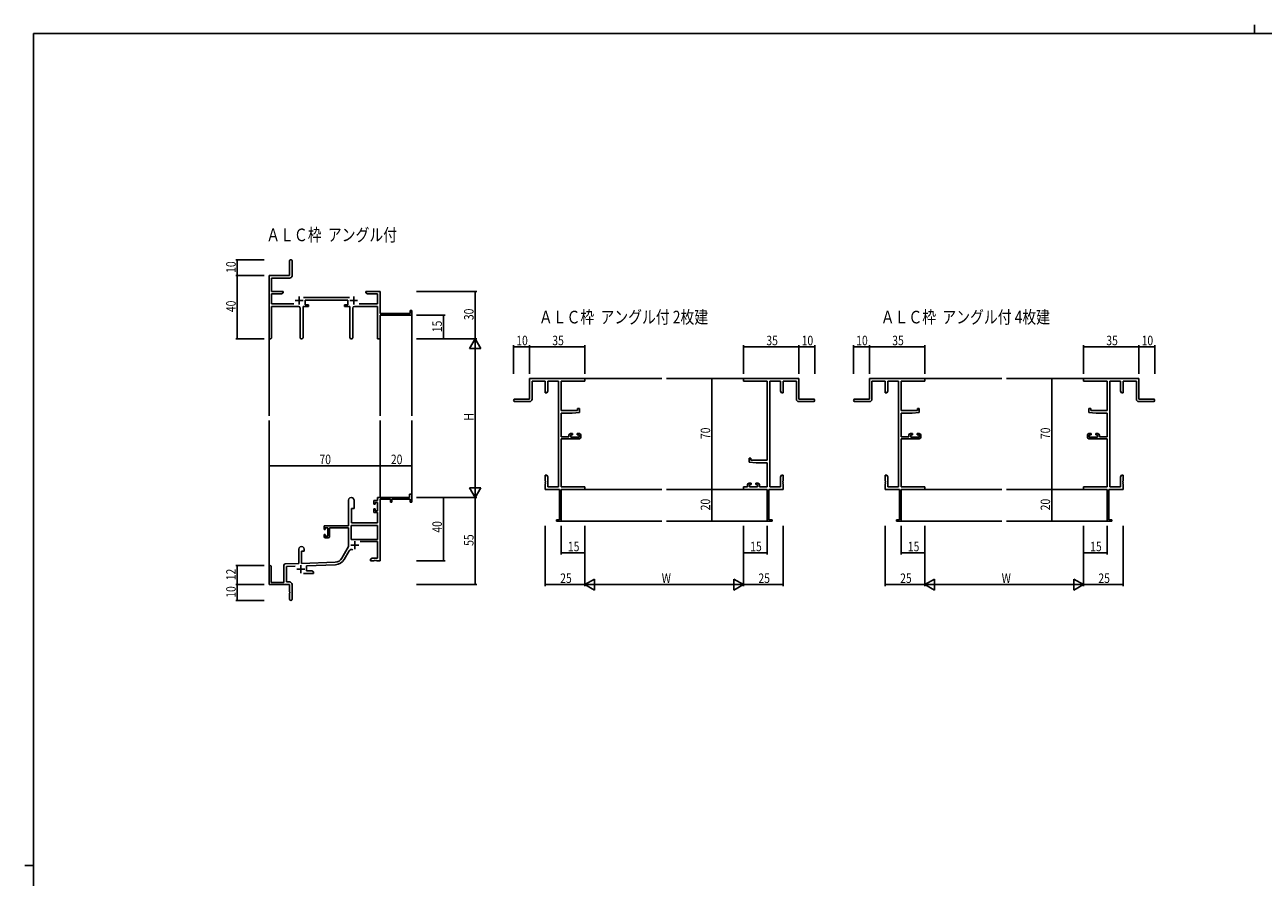
# Model space of a CAD drawing. Extents: x 0 to 1587, y 0 to 1128.
# Drawn here: x 0 to 781, y 590 to 1128 of the extents above; entities that cross this region are included whole.
import ezdxf

# ---------------------------------------------------------------- set-up
doc = ezdxf.new("R2010")
doc.units = 0
for name, color, linetype in [('USER1', 3, 'CONTINUOUS'), ('YKK_11', 7, 'CONTINUOUS'), ('YKK_12', 2, 'CONTINUOUS'), ('YKK_D', 6, 'CONTINUOUS'), ('YKK_ZWAK', 7, 'CONTINUOUS')]:
    doc.layers.add(name, color=color, linetype=linetype)
doc.styles.get("Standard").update_dxf_attribs({"font": 'ROMANS.SHX', "bigfont": 'EXTFONT.SHX'})

# ---------------------------------------------------------------- blocks, each defined once
blk = doc.blocks.new('A201')
at = {"layer": 'YKK_ZWAK', "color": 8, "linetype": 'Continuous'}
blk.add_line((296.01, 412), (296.01, 410), dxfattribs=at)
at = {"layer": 'YKK_ZWAK', "color": 254, "linetype": 'Continuous'}
for p, q in [((571, 410), (21, 410)), ((21, 35), (21, 410)), ((19, 222.5), (21, 222.5))]:
    blk.add_line(p, q, dxfattribs=at)

msp = doc.modelspace()

# ---------------------------------------------------------------- linework, layer by layer
at = {"layer": 'YKK_11', "color": 0, "linetype": 'ByBlock', "lineweight": -2}
for p, q in [((167.05, 979.41), (167.05, 970.16)), ((168.55, 970.03), (168.55, 979.41)), ((167.05, 970.16), (154.05, 970.16)), ((154.05, 970.16), (154.05, 930.98)), ((155.68, 968.53), (167.05, 968.53)), ((155.68, 960.16), (155.68, 968.53)), ((163.05, 960.16), (155.68, 960.16)), ((155.68, 952.29), (155.68, 958.53)), ((155.68, 958.53), (161.95, 958.53)), ((161.95, 958.53), (163.05, 959.16)), ((163.05, 959.16), (163.05, 960.16)), ((204.75, 956.29), (175.74, 956.29)), ((176.85, 954.66), (203.65, 954.66)), ((176.85, 951.66), (176.85, 954.66)), ((203.65, 954.66), (203.65, 951.66)), ((215.05, 960.16), (215.05, 959.16)), ((218.59, 960.16), (215.05, 960.16)), ((215.05, 959.16), (216.14, 958.53)), ((216.14, 958.53), (222.42, 958.53)), ((218.77, 960.04), (218.59, 960.16)), ((219.32, 960.04), (218.77, 960.04)), ((219.5, 960.16), (219.32, 960.04)), ((219.59, 960.16), (219.5, 960.16)), ((219.77, 960.04), (219.59, 960.16)), ((220.32, 960.04), (219.77, 960.04)), ((220.5, 960.16), (220.32, 960.04)), ((224.05, 960.16), (220.5, 960.16)), ((222.42, 958.53), (222.42, 952.29)), ((224.05, 946.16), (224.05, 960.16)), ((169.69, 952.29), (155.68, 952.29)), ((155.68, 950.66), (172.6, 950.66)), ((155.68, 930.98), (155.68, 950.66)), ((173.6, 949.66), (173.6, 931.11)), ((175.5, 931.11), (175.5, 950.66)), ((175.5, 950.66), (178.85, 950.66)), ((178.85, 951.66), (176.85, 951.66)), ((178.85, 950.66), (178.85, 951.66)), ((201.65, 951.66), (201.65, 950.66)), ((203.65, 951.66), (201.65, 951.66)), ((201.65, 950.66), (205, 950.66)), ((205, 950.66), (205, 931.11)), ((206.9, 931.11), (206.9, 949.66)), ((207.9, 950.66), (222.42, 950.66)), ((222.42, 952.29), (210.8, 952.29)), ((222.42, 950.66), (222.42, 930.16)), ((243.15, 946.16), (224.05, 946.16)), ((224.05, 945.16), (244.05, 945.16)), ((224.05, 930.16), (224.05, 945.16)), ((243.15, 948.16), (243.15, 946.16)), ((244.05, 948.16), (243.15, 948.16)), ((244.05, 945.16), (244.05, 948.16)), ((222.42, 930.16), (224.05, 930.16)), ((353.28, 905.16), (318.28, 905.16)), ((318.28, 905.16), (318.28, 892.16)), ((319.91, 892.16), (319.91, 903.53)), ((319.91, 903.53), (328.28, 903.53)), ((328.28, 903.53), (328.28, 896.16)), ((329.91, 903.53), (336.65, 903.53)), ((329.91, 897.25), (329.91, 903.53)), ((336.65, 903.53), (336.65, 836.79)), ((338.28, 885.06), (338.28, 903.53)), ((338.28, 903.53), (353.28, 903.53)), ((353.28, 903.53), (353.28, 905.16)), ((488.27, 905.16), (453.27, 905.16)), ((453.27, 905.16), (453.27, 903.53)), ((453.27, 903.53), (468.27, 903.53)), ((468.27, 903.53), (468.27, 853.66)), ((469.9, 836.79), (469.9, 903.53)), ((469.9, 903.53), (476.64, 903.53)), ((476.64, 903.53), (476.64, 897.25)), ((478.27, 896.16), (478.27, 903.53)), ((478.27, 903.53), (486.64, 903.53)), ((486.64, 903.53), (486.64, 892.16)), ((488.27, 892.16), (488.27, 905.16)), ((567.68, 905.16), (532.68, 905.16)), ((532.68, 905.16), (532.68, 892.16)), ((534.31, 892.16), (534.31, 903.53)), ((534.31, 903.53), (542.68, 903.53)), ((542.68, 903.53), (542.68, 896.16)), ((544.31, 903.53), (551.05, 903.53)), ((544.31, 897.25), (544.31, 903.53)), ((551.05, 903.53), (551.05, 836.79)), ((552.68, 885.06), (552.68, 903.53)), ((552.68, 903.53), (567.68, 903.53)), ((567.68, 903.53), (567.68, 905.16)), ((667.68, 905.16), (702.68, 905.16)), ((667.68, 903.53), (667.68, 905.16)), ((682.68, 903.53), (667.68, 903.53)), ((682.68, 885.06), (682.68, 903.53)), ((684.31, 903.53), (684.31, 836.79)), ((691.05, 903.53), (684.31, 903.53)), ((691.05, 897.25), (691.05, 903.53)), ((692.68, 903.53), (692.68, 896.16)), ((701.05, 903.53), (692.68, 903.53)), ((701.05, 892.16), (701.05, 903.53)), ((702.68, 905.16), (702.68, 892.16)), ((318.28, 892.16), (309.03, 892.16)), ((309.03, 890.66), (318.41, 890.66)), ((328.28, 896.16), (329.28, 896.16)), ((329.28, 896.16), (329.91, 897.25)), ((476.64, 897.25), (477.27, 896.16)), ((477.27, 896.16), (478.27, 896.16)), ((488.14, 890.66), (497.52, 890.66)), ((497.52, 892.16), (488.27, 892.16)), ((532.68, 892.16), (523.43, 892.16)), ((523.43, 890.66), (532.81, 890.66)), ((542.68, 896.16), (543.68, 896.16)), ((543.68, 896.16), (544.31, 897.25)), ((691.68, 896.16), (691.05, 897.25)), ((692.68, 896.16), (691.68, 896.16)), ((711.93, 890.66), (702.55, 890.66)), ((702.68, 892.16), (711.93, 892.16)), ((348.58, 885.06), (338.28, 885.06)), ((338.28, 868.36), (338.28, 883.36)), ((338.28, 883.36), (345.28, 883.36)), ((345.28, 883.36), (349.78, 883.76)), ((348.58, 886.36), (348.58, 885.06)), ((349.78, 886.36), (348.58, 886.36)), ((349.78, 883.76), (349.78, 886.36)), ((562.98, 885.06), (552.68, 885.06)), ((552.68, 868.36), (552.68, 883.36)), ((552.68, 883.36), (559.68, 883.36)), ((559.68, 883.36), (564.18, 883.76)), ((562.98, 886.36), (562.98, 885.06)), ((564.18, 886.36), (562.98, 886.36)), ((564.18, 883.76), (564.18, 886.36)), ((671.18, 886.36), (672.38, 886.36)), ((671.18, 883.76), (671.18, 886.36)), ((675.68, 883.36), (671.18, 883.76)), ((672.38, 886.36), (672.38, 885.06)), ((672.38, 885.06), (682.68, 885.06)), ((682.68, 883.36), (675.68, 883.36)), ((682.68, 868.36), (682.68, 883.36)), ((343.18, 868.36), (338.28, 868.36)), ((338.28, 836.79), (338.28, 867.16)), ((338.28, 867.16), (349.78, 867.16)), ((343.18, 869.46), (343.18, 868.36)), ((345.48, 870.46), (344.18, 870.46)), ((344.38, 868.16), (344.38, 869.66)), ((344.38, 869.66), (345.48, 869.66)), ((349.58, 868.16), (344.38, 868.16)), ((345.48, 869.66), (345.48, 870.46)), ((348.48, 870.46), (348.48, 869.66)), ((349.78, 870.46), (348.48, 870.46)), ((348.48, 869.66), (349.58, 869.66)), ((349.58, 869.66), (349.58, 868.16)), ((350.78, 868.16), (350.78, 869.46)), ((557.58, 868.36), (552.68, 868.36)), ((552.68, 836.79), (552.68, 867.16)), ((552.68, 867.16), (564.18, 867.16)), ((557.58, 869.46), (557.58, 868.36)), ((559.88, 870.46), (558.58, 870.46)), ((558.78, 868.16), (558.78, 869.66)), ((558.78, 869.66), (559.88, 869.66)), ((563.98, 868.16), (558.78, 868.16)), ((559.88, 869.66), (559.88, 870.46)), ((562.88, 870.46), (562.88, 869.66)), ((564.18, 870.46), (562.88, 870.46)), ((562.88, 869.66), (563.98, 869.66)), ((563.98, 869.66), (563.98, 868.16)), ((565.18, 868.16), (565.18, 869.46)), ((670.18, 868.16), (670.18, 869.46)), ((671.18, 870.46), (672.48, 870.46)), ((682.68, 867.16), (671.18, 867.16)), ((671.38, 869.66), (671.38, 868.16)), ((672.48, 869.66), (671.38, 869.66)), ((671.38, 868.16), (676.58, 868.16)), ((672.48, 870.46), (672.48, 869.66)), ((675.48, 870.46), (676.78, 870.46)), ((675.48, 869.66), (675.48, 870.46)), ((676.58, 869.66), (675.48, 869.66)), ((676.58, 868.16), (676.58, 869.66)), ((677.78, 869.46), (677.78, 868.36)), ((677.78, 868.36), (682.68, 868.36)), ((682.68, 836.79), (682.68, 867.16)), ((456.77, 854.96), (456.77, 852.36)), ((457.97, 854.96), (456.77, 854.96)), ((456.77, 852.36), (461.27, 851.96)), ((457.97, 853.66), (457.97, 854.96)), ((468.27, 853.66), (457.97, 853.66)), ((461.27, 851.96), (468.27, 851.96)), ((468.27, 851.96), (468.27, 836.79)), ((328.28, 844.16), (328.28, 840.62)), ((329.28, 844.16), (328.28, 844.16)), ((329.91, 843.07), (329.28, 844.16)), ((477.27, 844.16), (476.64, 843.07)), ((478.27, 844.16), (477.27, 844.16)), ((478.27, 840.62), (478.27, 844.16)), ((542.68, 844.16), (542.68, 840.62)), ((543.68, 844.16), (542.68, 844.16)), ((544.31, 843.07), (543.68, 844.16)), ((691.05, 843.07), (691.68, 844.16)), ((691.68, 844.16), (692.68, 844.16)), ((692.68, 844.16), (692.68, 840.62)), ((328.28, 840.62), (328.4, 840.44)), ((328.4, 839.89), (328.28, 839.7)), ((328.28, 839.7), (328.28, 839.62)), ((328.28, 839.62), (328.4, 839.44)), ((328.4, 838.89), (328.28, 838.7)), ((328.28, 838.7), (328.28, 835.16)), ((328.4, 840.44), (328.4, 839.89)), ((328.4, 839.44), (328.4, 838.89)), ((329.91, 836.79), (329.91, 843.07)), ((336.65, 836.79), (329.91, 836.79)), ((353.28, 836.79), (338.28, 836.79)), ((353.28, 835.16), (353.28, 836.79)), ((453.27, 836.79), (453.27, 835.16)), ((455.77, 836.79), (453.27, 836.79)), ((455.77, 838.06), (455.77, 836.79)), ((458.07, 839.06), (456.77, 839.06)), ((456.97, 838.26), (458.07, 838.26)), ((456.97, 836.79), (456.97, 838.26)), ((462.17, 836.79), (456.97, 836.79)), ((458.07, 838.26), (458.07, 839.06)), ((461.07, 839.06), (461.07, 838.26)), ((462.37, 839.06), (461.07, 839.06)), ((461.07, 838.26), (462.17, 838.26)), ((462.17, 838.26), (462.17, 836.79)), ((463.37, 836.79), (463.37, 838.06)), ((468.27, 836.79), (463.37, 836.79)), ((476.64, 836.79), (469.9, 836.79)), ((476.64, 843.07), (476.64, 836.79)), ((478.15, 840.44), (478.27, 840.62)), ((478.15, 839.89), (478.15, 840.44)), ((478.27, 839.7), (478.15, 839.89)), ((478.15, 839.44), (478.27, 839.62)), ((478.15, 838.89), (478.15, 839.44)), ((478.27, 838.7), (478.15, 838.89)), ((478.27, 839.62), (478.27, 839.7)), ((478.27, 835.16), (478.27, 838.7)), ((542.68, 840.62), (542.8, 840.44)), ((542.8, 839.89), (542.68, 839.7)), ((542.68, 839.7), (542.68, 839.62)), ((542.68, 839.62), (542.8, 839.44)), ((542.8, 838.89), (542.68, 838.7)), ((542.68, 838.7), (542.68, 835.16)), ((542.8, 840.44), (542.8, 839.89)), ((542.8, 839.44), (542.8, 838.89)), ((544.31, 836.79), (544.31, 843.07)), ((551.05, 836.79), (544.31, 836.79)), ((567.68, 836.79), (552.68, 836.79)), ((567.68, 835.16), (567.68, 836.79)), ((667.68, 835.16), (667.68, 836.79)), ((667.68, 836.79), (682.68, 836.79)), ((684.31, 836.79), (691.05, 836.79)), ((691.05, 836.79), (691.05, 843.07)), ((692.68, 840.62), (692.56, 840.44)), ((692.56, 840.44), (692.56, 839.89)), ((692.56, 839.89), (692.68, 839.7)), ((692.68, 839.62), (692.56, 839.44)), ((692.56, 839.44), (692.56, 838.89)), ((692.56, 838.89), (692.68, 838.7)), ((692.68, 839.7), (692.68, 839.62)), ((692.68, 838.7), (692.68, 835.16)), ((204.25, 828.46), (204.25, 812.16)), ((207.65, 823.16), (207.65, 828.46)), ((220.15, 828.16), (220.15, 825.86)), ((222.42, 828.16), (220.15, 828.16)), ((242.55, 830.16), (222.42, 830.16)), ((222.42, 830.16), (222.42, 828.16)), ((224.05, 790.16), (224.05, 829.06)), ((224.05, 829.06), (230.75, 829.06)), ((230.75, 829.06), (230.75, 827.16)), ((231.55, 829.06), (243.15, 829.06)), ((231.55, 827.16), (231.55, 829.06)), ((242.55, 832.16), (242.55, 830.16)), ((244.05, 832.16), (242.55, 832.16)), ((243.15, 829.06), (243.15, 827.16)), ((244.05, 827.16), (244.05, 832.16)), ((328.28, 835.16), (337.28, 835.16)), ((337.28, 835.16), (337.28, 816.06)), ((338.28, 815.16), (338.28, 835.16)), ((338.28, 835.16), (353.28, 835.16)), ((453.27, 835.16), (468.27, 835.16)), ((468.27, 835.16), (468.27, 815.16)), ((469.27, 816.06), (469.27, 835.16)), ((469.27, 835.16), (478.27, 835.16)), ((542.68, 835.16), (551.68, 835.16)), ((551.68, 835.16), (551.68, 816.06)), ((552.68, 815.16), (552.68, 835.16)), ((552.68, 835.16), (567.68, 835.16)), ((682.68, 835.16), (667.68, 835.16)), ((682.68, 815.16), (682.68, 835.16)), ((683.68, 835.16), (683.68, 816.06)), ((692.68, 835.16), (683.68, 835.16)), ((206.05, 814.16), (206.05, 823.16)), ((206.05, 823.16), (207.65, 823.16)), ((220.15, 825.86), (220.95, 825.86)), ((220.15, 822.86), (220.15, 820.56)), ((220.95, 822.86), (220.15, 822.86)), ((220.15, 820.56), (222.42, 820.56)), ((220.95, 826.96), (222.42, 826.96)), ((220.95, 825.86), (220.95, 826.96)), ((220.95, 821.76), (220.95, 822.86)), ((222.42, 821.76), (220.95, 821.76)), ((222.42, 826.96), (222.42, 821.76)), ((222.42, 820.56), (222.42, 814.16)), ((230.75, 827.16), (231.55, 827.16)), ((243.15, 827.16), (244.05, 827.16)), ((222.42, 812.53), (205.88, 812.53)), ((222.42, 812.53), (205.88, 812.53)), ((205.88, 812.53), (205.88, 803.56)), ((222.42, 814.16), (206.05, 814.16)), ((222.42, 803.56), (222.42, 812.53)), ((337.28, 816.06), (335.28, 816.06)), ((335.28, 816.06), (335.28, 815.16)), ((335.28, 815.16), (338.28, 815.16)), ((468.27, 815.16), (471.27, 815.16)), ((471.27, 816.06), (469.27, 816.06)), ((471.27, 815.16), (471.27, 816.06)), ((551.68, 816.06), (549.68, 816.06)), ((549.68, 816.06), (549.68, 815.16)), ((549.68, 815.16), (552.68, 815.16)), ((685.68, 815.16), (682.68, 815.16)), ((683.68, 816.06), (685.68, 816.06)), ((685.68, 816.06), (685.68, 815.16)), ((204.25, 812.16), (188.75, 812.16)), ((188.75, 812.16), (188.75, 809.86)), ((188.75, 809.86), (189.55, 809.86)), ((188.75, 806.86), (188.75, 805.56)), ((189.55, 806.86), (188.75, 806.86)), ((189.55, 810.96), (191.05, 810.96)), ((189.55, 809.86), (189.55, 810.96)), ((189.55, 805.76), (189.55, 806.86)), ((191.05, 805.76), (189.55, 805.76)), ((189.75, 804.56), (191.25, 804.56)), ((191.05, 810.96), (191.05, 805.76)), ((192.25, 810.96), (204.25, 810.96)), ((192.25, 805.56), (192.25, 810.96)), ((204.25, 810.96), (204.25, 799.16)), ((172.85, 797.46), (172.85, 788.49)), ((176.25, 796.16), (176.25, 797.46)), ((204.25, 799.16), (199.99, 791.79)), ((205.88, 803.56), (222.42, 803.56)), ((211.54, 802.36), (222.42, 802.36)), ((222.42, 802.36), (222.42, 791.79)), ((174.55, 788.55), (174.55, 796.16)), ((174.55, 796.16), (176.25, 796.16)), ((195.84, 789.3), (174.55, 788.55)), ((201.4, 790.98), (204.54, 796.41)), ((219.14, 791.79), (218.05, 791.16)), ((218.05, 791.16), (218.05, 790.16)), ((218.05, 790.16), (220.09, 790.16)), ((222.42, 791.79), (219.14, 791.79)), ((220.09, 790.16), (220.27, 790.28)), ((220.27, 790.28), (220.82, 790.28)), ((220.82, 790.28), (221, 790.16)), ((221, 790.16), (221.09, 790.16)), ((221.09, 790.16), (221.27, 790.28)), ((221.27, 790.28), (221.82, 790.28)), ((221.82, 790.28), (222, 790.16)), ((222, 790.16), (224.05, 790.16)), ((154.05, 786.46), (154.05, 775.16)), ((155.45, 776.56), (155.45, 786.46)), ((163.35, 787.2), (163.35, 776.56)), ((172.85, 788.49), (164.31, 788.2)), ((164.98, 786.59), (170.61, 786.78)), ((164.98, 776.79), (164.98, 786.59)), ((175.7, 782.16), (182.05, 782.16)), ((177.75, 787.03), (195.89, 787.67)), ((177.75, 783.79), (177.75, 787.03)), ((180.95, 783.79), (177.75, 783.79)), ((182.05, 783.16), (180.95, 783.79)), ((182.05, 782.16), (182.05, 783.16)), ((154.05, 775.16), (167.05, 775.16)), ((163.35, 776.56), (155.45, 776.56)), ((167.05, 776.79), (164.98, 776.79)), ((167.05, 775.16), (167.05, 770.62)), ((168.55, 765.91), (168.55, 775.29)), ((167.05, 770.62), (167.17, 770.44)), ((167.17, 769.89), (167.05, 769.7)), ((167.05, 769.7), (167.05, 765.91)), ((167.17, 770.44), (167.17, 769.89))]:
    msp.add_line(p, q, dxfattribs=at)
at = {"layer": 'YKK_11', "color": 2}
for p, q in [((170.55, 954.36), (175.55, 954.36)), ((173.05, 956.86), (173.05, 951.86)), ((204.95, 954.36), (209.95, 954.36)), ((207.45, 956.86), (207.45, 951.86)), ((205.65, 799.96), (210.65, 799.96)), ((208.15, 802.46), (208.15, 797.46)), ((171.55, 784.86), (176.55, 784.86)), ((174.05, 787.36), (174.05, 782.36))]:
    msp.add_line(p, q, dxfattribs=at)
at = {"layer": 'YKK_11', "color": 0, "linetype": 'ByBlock', "lineweight": -2}
for centre, radius, start, end in [((167.8, 979.41), 0.75, 359.99999, 180.00001), ((167.05, 970.03), 1.5, 270.00001, 359.99999), ((172.6, 949.66), 1, 0.00001, 89.99999), ((207.9, 949.66), 1, 90.00001, 179.99999), ((154.86, 930.98), 0.815, 179.99999, 0.00001), ((174.55, 931.11), 0.95, 179.99999, 0.00001), ((205.95, 931.11), 0.95, 179.99999, 0.00001), ((309.03, 891.41), 0.75, 89.99999, 270.00001), ((318.41, 892.16), 1.5, 270.00001, 359.99999), ((488.14, 892.16), 1.5, 180.00001, 269.99999), ((497.52, 891.41), 0.75, 269.99999, 90.00001), ((523.43, 891.41), 0.75, 89.99999, 270.00001), ((532.81, 892.16), 1.5, 270.00001, 359.99999), ((702.55, 892.16), 1.5, 180.00001, 269.99999), ((711.93, 891.41), 0.75, 269.99999, 90.00001), ((344.18, 869.46), 1, 90.00001, 179.99999), ((349.78, 869.46), 1, 0.00001, 89.99999), ((349.78, 868.16), 1, 270.00001, 359.99999), ((558.58, 869.46), 1, 90.00001, 179.99999), ((564.18, 869.46), 1, 0.00001, 89.99999), ((564.18, 868.16), 1, 270.00001, 359.99999), ((671.18, 869.46), 1, 90.00001, 179.99999), ((671.18, 868.16), 1, 180.00001, 269.99999), ((676.78, 869.46), 1, 0.00001, 89.99999), ((456.77, 838.06), 1, 90.00001, 179.99999), ((462.37, 838.06), 1, 0.00001, 89.99999), ((205.95, 828.46), 1.7, 359.99999, 180.00001), ((189.75, 805.56), 1, 180.00001, 269.99999), ((191.25, 805.56), 1, 270.00001, 359.99999), ((174.55, 797.46), 1.7, 359.99999, 180.00001), ((206.1, 795.51), 1.8, 65.29866, 149.99999), ((195.66, 794.29), 5, 271.99999, 330), ((195.66, 794.29), 6.63, 272, 330), ((154.75, 786.46), 0.7, 359.99999, 180.00001), ((164.35, 787.2), 1, 91.99998, 180), ((167.05, 775.29), 1.5, 0.00001, 89.99999), ((167.8, 765.91), 0.75, 179.99999, 0.00001)]:
    msp.add_arc(centre, radius, start, end, dxfattribs=at)
at = {"layer": 'YKK_12'}
for p, q in [((244.05, 945.46), (244.05, 881.66)), ((154.05, 931.42), (154.05, 881.66)), ((224.05, 930.16), (224.05, 881.66)), ((353.28, 905.16), (401.78, 905.16)), ((453.27, 905.16), (404.78, 905.16)), ((567.68, 905.16), (616.18, 905.16)), ((667.68, 905.16), (619.18, 905.16)), ((154.05, 786.59), (154.05, 878.66)), ((224.05, 830.16), (224.05, 878.66)), ((244.05, 830.16), (244.05, 878.66)), ((353.28, 835.16), (401.78, 835.16)), ((453.27, 835.16), (404.78, 835.16)), ((567.68, 835.16), (616.18, 835.16)), ((667.68, 835.16), (619.18, 835.16)), ((337.98, 815.16), (401.78, 815.16)), ((468.57, 815.16), (404.78, 815.16)), ((552.38, 815.16), (616.18, 815.16)), ((682.98, 815.16), (619.18, 815.16))]:
    msp.add_line(p, q, dxfattribs=at)
at = {"layer": 'YKK_D'}
for p, q in [((151.05, 980.16), (133.05, 980.16)), ((134.05, 970.16), (134.05, 980.16)), ((151.05, 970.16), (133.05, 970.16)), ((151.05, 970.16), (133.05, 970.16)), ((134.05, 930.16), (134.05, 970.16)), ((247.05, 960.16), (285.05, 960.16)), ((284.05, 960.16), (284.05, 930.16)), ((247.05, 945.16), (265.05, 945.16)), ((264.05, 930.16), (264.05, 945.16)), ((151.05, 930.16), (133.05, 930.16)), ((247.05, 930.16), (285.05, 930.16)), ((247.05, 930.16), (285.05, 930.16)), ((247.05, 930.16), (265.05, 930.16)), ((284.05, 923.16), (284.05, 837.16)), ((308.28, 908.16), (308.28, 926.16)), ((318.28, 925.16), (308.28, 925.16)), ((318.28, 908.16), (318.28, 926.16)), ((318.28, 908.16), (318.28, 926.16)), ((353.28, 925.16), (318.28, 925.16)), ((353.28, 908.16), (353.28, 926.16)), ((453.27, 908.16), (453.27, 926.16)), ((453.27, 925.16), (488.27, 925.16)), ((488.27, 908.16), (488.27, 926.16)), ((488.27, 908.16), (488.27, 926.16)), ((488.27, 925.16), (498.27, 925.16)), ((498.27, 908.16), (498.27, 926.16)), ((522.68, 908.16), (522.68, 926.16)), ((532.68, 925.16), (522.68, 925.16)), ((532.68, 908.16), (532.68, 926.16)), ((532.68, 908.16), (532.68, 926.16)), ((567.68, 925.16), (532.68, 925.16)), ((567.68, 908.16), (567.68, 926.16)), ((667.68, 908.16), (667.68, 926.16)), ((667.68, 925.16), (702.68, 925.16)), ((702.68, 908.16), (702.68, 926.16)), ((702.68, 908.16), (702.68, 926.16)), ((702.68, 925.16), (712.68, 925.16)), ((712.68, 908.16), (712.68, 926.16)), ((447.16, 905.16), (432.27, 905.16)), ((433.27, 905.16), (433.27, 835.16)), ((661.56, 905.16), (646.68, 905.16)), ((647.68, 905.16), (647.68, 835.16)), ((154.05, 837.09), (154.05, 851.16)), ((154.05, 850.16), (224.05, 850.16)), ((224.05, 837.09), (224.05, 851.16)), ((224.05, 837.09), (224.05, 851.16)), ((224.05, 850.16), (244.05, 850.16)), ((244.05, 837.09), (244.05, 851.16)), ((247.05, 830.16), (285.05, 830.16)), ((247.05, 830.16), (265.05, 830.16)), ((247.05, 830.16), (285.05, 830.16)), ((264.05, 830.16), (264.05, 790.16)), ((284.05, 830.16), (284.05, 775.16)), ((447.16, 835.16), (432.27, 835.16)), ((447.16, 835.16), (432.27, 835.16)), ((433.27, 835.16), (433.27, 815.16)), ((661.56, 835.16), (646.68, 835.16)), ((661.56, 835.16), (646.68, 835.16)), ((647.68, 835.16), (647.68, 815.16)), ((447.16, 815.16), (432.27, 815.16)), ((661.56, 815.16), (646.68, 815.16)), ((328.28, 812.16), (328.28, 774.16)), ((338.28, 812.16), (338.28, 794.16)), ((353.28, 812.16), (353.28, 774.16)), ((353.28, 812.16), (353.28, 774.16)), ((353.28, 812.16), (353.28, 794.16)), ((453.27, 812.16), (453.27, 774.16)), ((453.27, 812.16), (453.27, 774.16)), ((453.27, 812.16), (453.27, 794.16)), ((468.27, 812.16), (468.27, 794.16)), ((478.27, 812.16), (478.27, 774.16)), ((542.68, 812.16), (542.68, 774.16)), ((552.68, 812.16), (552.68, 794.16)), ((567.68, 812.16), (567.68, 774.16)), ((567.68, 812.16), (567.68, 774.16)), ((567.68, 812.16), (567.68, 794.16)), ((667.68, 812.16), (667.68, 774.16)), ((667.68, 812.16), (667.68, 774.16)), ((667.68, 812.16), (667.68, 794.16)), ((682.68, 812.16), (682.68, 794.16)), ((692.68, 812.16), (692.68, 774.16)), ((247.05, 790.16), (265.05, 790.16)), ((338.28, 795.16), (353.28, 795.16)), ((453.27, 795.16), (468.27, 795.16)), ((552.68, 795.16), (567.68, 795.16)), ((667.68, 795.16), (682.68, 795.16)), ((151.05, 787.16), (133.05, 787.16)), ((134.05, 775.16), (134.05, 787.16)), ((151.05, 775.16), (133.05, 775.16)), ((151.05, 775.16), (133.05, 775.16)), ((134.05, 775.16), (134.05, 765.16)), ((247.05, 775.16), (285.05, 775.16)), ((353.28, 775.16), (328.28, 775.16)), ((360.28, 775.16), (446.27, 775.16)), ((453.27, 775.16), (478.27, 775.16)), ((567.68, 775.16), (542.68, 775.16)), ((574.68, 775.16), (660.68, 775.16)), ((667.68, 775.16), (692.68, 775.16)), ((151.05, 765.16), (133.05, 765.16))]:
    msp.add_line(p, q, dxfattribs=at)
at = {"layer": 'YKK_D', "lineweight": -2}
for p, q in [((284.05, 930.16), (280.55, 924.1)), ((284.05, 930.16), (284.05, 918.04)), ((284.05, 930.16), (287.55, 924.1)), ((280.55, 924.1), (287.55, 924.1)), ((287.55, 836.22), (280.55, 836.22)), ((284.05, 830.16), (280.55, 836.22)), ((284.05, 830.16), (284.05, 842.29)), ((284.05, 830.16), (287.55, 836.22)), ((353.28, 775.16), (359.34, 778.66)), ((353.28, 775.16), (365.4, 775.16)), ((353.28, 775.16), (359.34, 771.66)), ((359.34, 771.66), (359.34, 778.66)), ((453.27, 775.16), (441.15, 775.16)), ((453.27, 775.16), (447.21, 778.66)), ((447.21, 778.66), (447.21, 771.66)), ((453.27, 775.16), (447.21, 771.66)), ((567.68, 775.16), (573.74, 778.66)), ((567.68, 775.16), (579.8, 775.16)), ((567.68, 775.16), (573.74, 771.66)), ((573.74, 771.66), (573.74, 778.66)), ((667.68, 775.16), (655.55, 775.16)), ((667.68, 775.16), (661.62, 778.66)), ((661.62, 778.66), (661.62, 771.66)), ((667.68, 775.16), (661.62, 771.66))]:
    msp.add_line(p, q, dxfattribs=at)
at = {"layer": 'YKK_D', "linetype": 'ByBlock', "const_width": 0.85}
for points in [[(134.05, 980.06, 1), (134.05, 980.27, 1)], [(134.05, 970.27, 1), (134.05, 970.06, 1)], [(134.05, 970.06, 1), (134.05, 970.27, 1)], [(284.05, 960.06, 1), (284.05, 960.27, 1)], [(264.05, 945.06, 1), (264.05, 945.27, 1)], [(134.05, 930.27, 1), (134.05, 930.06, 1)], [(264.05, 930.27, 1), (264.05, 930.06, 1)], [(308.38, 925.16, 1), (308.17, 925.16, 1)], [(318.17, 925.16, 1), (318.38, 925.16, 1)], [(318.38, 925.16, 1), (318.17, 925.16, 1)], [(353.17, 925.16, 1), (353.38, 925.16, 1)], [(453.38, 925.16, 1), (453.17, 925.16, 1)], [(488.38, 925.16, 1), (488.17, 925.16, 1)], [(488.17, 925.16, 1), (488.38, 925.16, 1)], [(498.17, 925.16, 1), (498.38, 925.16, 1)], [(522.79, 925.16, 1), (522.57, 925.16, 1)], [(532.57, 925.16, 1), (532.79, 925.16, 1)], [(532.79, 925.16, 1), (532.57, 925.16, 1)], [(567.57, 925.16, 1), (567.79, 925.16, 1)], [(667.78, 925.16, 1), (667.57, 925.16, 1)], [(702.78, 925.16, 1), (702.57, 925.16, 1)], [(702.57, 925.16, 1), (702.78, 925.16, 1)], [(712.57, 925.16, 1), (712.78, 925.16, 1)], [(433.27, 905.06, 1), (433.27, 905.27, 1)], [(647.68, 905.06, 1), (647.68, 905.27, 1)], [(154.15, 850.16, 1), (153.94, 850.16, 1)], [(224.15, 850.16, 1), (223.94, 850.16, 1)], [(223.94, 850.16, 1), (224.15, 850.16, 1)], [(243.94, 850.16, 1), (244.15, 850.16, 1)], [(264.05, 830.06, 1), (264.05, 830.27, 1)], [(433.27, 835.06, 1), (433.27, 835.27, 1)], [(433.27, 835.27, 1), (433.27, 835.06, 1)], [(647.68, 835.06, 1), (647.68, 835.27, 1)], [(647.68, 835.27, 1), (647.68, 835.06, 1)], [(433.27, 815.27, 1), (433.27, 815.06, 1)], [(647.68, 815.27, 1), (647.68, 815.06, 1)], [(264.05, 790.27, 1), (264.05, 790.06, 1)], [(338.38, 795.16, 1), (338.17, 795.16, 1)], [(353.17, 795.16, 1), (353.38, 795.16, 1)], [(453.38, 795.16, 1), (453.17, 795.16, 1)], [(468.17, 795.16, 1), (468.38, 795.16, 1)], [(552.79, 795.16, 1), (552.57, 795.16, 1)], [(567.57, 795.16, 1), (567.79, 795.16, 1)], [(667.78, 795.16, 1), (667.57, 795.16, 1)], [(682.57, 795.16, 1), (682.78, 795.16, 1)], [(134.05, 787.06, 1), (134.05, 787.27, 1)], [(134.05, 775.06, 1), (134.05, 775.27, 1)], [(134.05, 775.27, 1), (134.05, 775.06, 1)], [(284.05, 775.27, 1), (284.05, 775.06, 1)], [(328.38, 775.16, 1), (328.17, 775.16, 1)], [(478.17, 775.16, 1), (478.38, 775.16, 1)], [(542.79, 775.16, 1), (542.57, 775.16, 1)], [(692.57, 775.16, 1), (692.78, 775.16, 1)], [(134.05, 765.27, 1), (134.05, 765.06, 1)]]:
    msp.add_lwpolyline(points, format="xyb", close=True, dxfattribs=at)

# ---------------------------------------------------------------- block references
at = {"layer": 'YKK_ZWAK', "xscale": 2.8, "yscale": 2.8, "zscale": 2.8}
msp.add_blockref('A201', (-53.2, -25.2), dxfattribs=at)

# ---------------------------------------------------------------- texts
at = {"layer": 'USER1', "width": 0.8}
for s, p in [('ＡＬＣ枠  アングル付', (152.3, 991.82)), ('ＡＬＣ枠  アングル付 2枚建', (324.24, 939.93)), ('ＡＬＣ枠  アングル付 4枚建', (539.85, 939.93))]:
    msp.add_text(s, height=8, dxfattribs=at).set_placement(p)
at = {"layer": 'YKK_D', "width": 0.8}
for s, p in [('10', (133.05, 971.86)), ('40', (133.05, 947.07)), ('30', (283.05, 942.03)), ('15', (263.05, 934.42)), ('H', (283.05, 878.62)), ('70', (432.27, 866.97)), ('70', (646.68, 866.97)), ('20', (432.27, 822.02)), ('20', (646.68, 822.02)), ('40', (263.05, 807.92)), ('55', (283.05, 799.59)), ('12', (133.05, 777.91)), ('10', (133.05, 766.86))]:
    msp.add_text(s, height=6, rotation=90, dxfattribs=at).set_placement(p)
for s, p in [('10', (309.98, 926.16)), ('35', (332.71, 926.16)), ('35', (467.7, 926.16)), ('10', (489.97, 926.16)), ('10', (524.38, 926.16)), ('35', (547.11, 926.16)), ('35', (682.11, 926.16)), ('10', (704.38, 926.16)), ('70', (185.85, 851.16)), ('20', (230.9, 851.16)), ('15', (342.54, 796.16)), ('15', (457.53, 796.16)), ('15', (556.94, 796.16)), ('15', (671.94, 796.16)), ('25', (337.69, 776.16)), ('W', (401.74, 776.16)), ('25', (462.69, 776.16)), ('25', (552.1, 776.16)), ('W', (616.14, 776.16)), ('25', (677.1, 776.16))]:
    msp.add_text(s, height=6, dxfattribs=at).set_placement(p)

doc.saveas('drawing.dxf')
